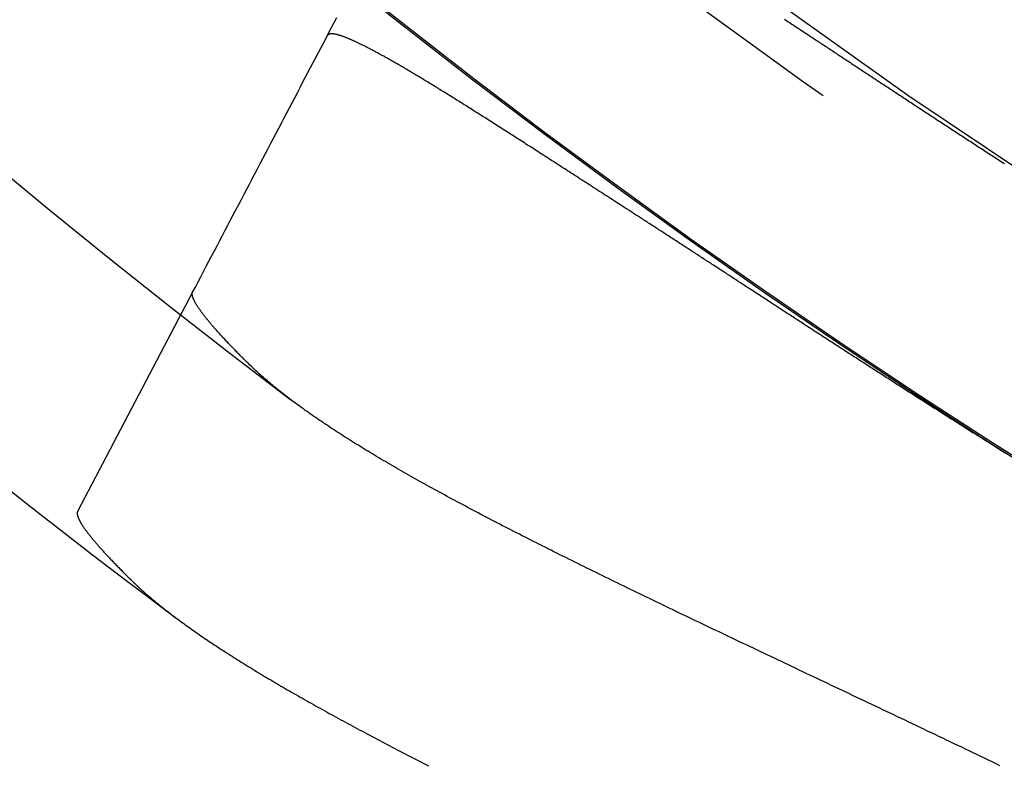
# Model space of a CAD drawing. Extents: x -40 to 40, y -90 to 102.
# Drawn here: x -25 to -20, y -83 to -79 of the extents above; entities that cross this region are included whole.
import ezdxf

# ---------------------------------------------------------------- set-up
doc = ezdxf.new("R2010")
doc.units = 0
doc.header["$LTSCALE"] = 10
doc.linetypes.add('VERDECKT', pattern=[0.375, 0.25, -0.125])
doc.layers.get('0').update_dxf_attribs({"linetype": 'CONTINUOUS'})
doc.layers.add('STEMPEL', color=3, linetype='CONTINUOUS')

# ---------------------------------------------------------------- blocks, each defined once
blk = doc.blocks.new('A$C354B1CA9')
at = {"color": 1, "linetype": 'VERDECKT'}
blk.add_line((-23.87469, -30.42669), (-24.44204, -31.50769), dxfattribs=at)
at = {"color": 1}
for points in [[(-23.8747, -30.4267, 0), (-23.8613, -30.4011, 0), (-23.8478, -30.3755, 0), (-23.8344, -30.35, 0), (-23.821, -30.3245, 0), (-23.8076, -30.2989, 0), (-23.7943, -30.2734, 0), (-23.7809, -30.248, 0), (-23.7675, -30.2225, 0), (-23.7542, -30.1971, 0), (-23.7408, -30.1717, 0), (-23.7275, -30.1463, 0), (-23.7142, -30.1209, 0), (-23.7009, -30.0955, 0), (-23.6876, -30.0702, 0), (-23.6743, -30.0449, 0), (-23.661, -30.0196, 0), (-23.6477, -29.9943, 0), (-23.6345, -29.969, 0), (-23.6212, -29.9438, 0), (-23.608, -29.9186, 0), (-23.5948, -29.8933, 0), (-23.5815, -29.8682, 0), (-23.5683, -29.843, 0), (-23.5551, -29.8178, 0), (-23.5419, -29.7927, 0), (-23.5288, -29.7676, 0), (-23.5156, -29.7425, 0), (-23.5024, -29.7174, 0), (-23.4893, -29.6923, 0), (-23.4761, -29.6673, 0), (-23.463, -29.6423, 0), (-23.4499, -29.6173, 0), (-23.4368, -29.5923, 0), (-23.4237, -29.5673, 0), (-23.4106, -29.5424, 0), (-23.3975, -29.5174, 0), (-23.3844, -29.4925, 0), (-23.3713, -29.4676, 0), (-23.3583, -29.4428, 0), (-23.3452, -29.4179, 0), (-23.3322, -29.3931, 0), (-23.3192, -29.3682, 0), (-23.3062, -29.3434, 0), (-23.2932, -29.3187, 0), (-23.2802, -29.2939, 0), (-23.2672, -29.2691, 0), (-23.2542, -29.2444, 0), (-23.2412, -29.2197, 0), (-23.2283, -29.195, 0), (-23.2153, -29.1703, 0), (-23.2024, -29.1457, 0), (-23.1894, -29.121, 0), (-23.1765, -29.0964, 0), (-23.1636, -29.0718, 0)], [(-20.956, -29.0809, 0), (-20.95, -29.0849, 0), (-20.9439, -29.0888, 0), (-20.9379, -29.0928, 0), (-20.9318, -29.0968, 0), (-20.9258, -29.1008, 0), (-20.9197, -29.1048, 0), (-20.9136, -29.1088, 0), (-20.9075, -29.1128, 0), (-20.9014, -29.1168, 0), (-20.8953, -29.1208, 0), (-20.8892, -29.1248, 0), (-20.8831, -29.1288, 0), (-20.877, -29.1329, 0), (-20.8708, -29.1369, 0), (-20.8647, -29.1409, 0), (-20.8585, -29.145, 0), (-20.8524, -29.1491, 0), (-20.8462, -29.1531, 0), (-20.84, -29.1572, 0), (-20.8338, -29.1613, 0), (-20.8276, -29.1653, 0), (-20.8214, -29.1694, 0), (-20.8152, -29.1735, 0), (-20.809, -29.1776, 0), (-20.8027, -29.1817, 0), (-20.7965, -29.1858, 0), (-20.7902, -29.19, 0), (-20.784, -29.1941, 0), (-20.7777, -29.1982, 0), (-20.7714, -29.2023, 0), (-20.7652, -29.2065, 0), (-20.7589, -29.2106, 0), (-20.7526, -29.2148, 0), (-20.7463, -29.2189, 0), (-20.7399, -29.2231, 0), (-20.7336, -29.2273, 0), (-20.7273, -29.2314, 0), (-20.7209, -29.2356, 0), (-20.7146, -29.2398, 0), (-20.7082, -29.244, 0), (-20.7019, -29.2482, 0), (-20.6955, -29.2524, 0), (-20.6891, -29.2566, 0), (-20.6827, -29.2608, 0), (-20.6763, -29.265, 0), (-20.6699, -29.2693, 0), (-20.6635, -29.2735, 0), (-20.657, -29.2777, 0), (-20.6506, -29.282, 0), (-20.6442, -29.2862, 0), (-20.6377, -29.2905, 0), (-20.6313, -29.2947, 0), (-20.6248, -29.299, 0), (-20.6183, -29.3033, 0), (-20.6118, -29.3075, 0), (-20.6053, -29.3118, 0), (-20.5988, -29.3161, 0), (-20.5923, -29.3204, 0), (-20.5858, -29.3247, 0), (-20.5793, -29.329, 0), (-20.5727, -29.3333, 0), (-20.5662, -29.3376, 0), (-20.5596, -29.3419, 0), (-20.5531, -29.3463, 0), (-20.5465, -29.3506, 0), (-20.5399, -29.3549, 0), (-20.5333, -29.3593, 0), (-20.5268, -29.3636, 0), (-20.5202, -29.368, 0), (-20.5135, -29.3723, 0), (-20.5069, -29.3767, 0), (-20.5003, -29.381, 0), (-20.4937, -29.3854, 0), (-20.487, -29.3898, 0), (-20.4804, -29.3942, 0), (-20.4737, -29.3985, 0), (-20.467, -29.4029, 0), (-20.4604, -29.4073, 0), (-20.4537, -29.4117, 0), (-20.447, -29.4161, 0), (-20.4403, -29.4205, 0), (-20.4336, -29.425, 0), (-20.4269, -29.4294, 0), (-20.4201, -29.4338, 0), (-20.4134, -29.4382, 0), (-20.4067, -29.4427, 0), (-20.3999, -29.4471, 0), (-20.3932, -29.4515, 0), (-20.3864, -29.456, 0), (-20.3796, -29.4605, 0), (-20.3728, -29.4649, 0), (-20.3661, -29.4694, 0), (-20.3593, -29.4738, 0), (-20.3525, -29.4783, 0), (-20.3456, -29.4828, 0), (-20.3388, -29.4873, 0), (-20.332, -29.4918, 0), (-20.3251, -29.4963, 0), (-20.3183, -29.5008, 0), (-20.3115, -29.5053, 0), (-20.3046, -29.5098, 0), (-20.2977, -29.5143, 0), (-20.2908, -29.5188, 0), (-20.284, -29.5233, 0), (-20.2771, -29.5278, 0), (-20.2702, -29.5324, 0), (-20.2632, -29.5369, 0), (-20.2563, -29.5414, 0), (-20.2494, -29.546, 0), (-20.2425, -29.5505, 0), (-20.2355, -29.5551, 0), (-20.2286, -29.5596, 0), (-20.2216, -29.5642, 0), (-20.2147, -29.5688, 0), (-20.2077, -29.5733, 0), (-20.2007, -29.5779, 0), (-20.1937, -29.5825, 0), (-20.1867, -29.5871, 0), (-20.1797, -29.5916, 0), (-20.1727, -29.5962, 0), (-20.1657, -29.6008, 0), (-20.1586, -29.6054, 0), (-20.1516, -29.61, 0), (-20.1446, -29.6146, 0), (-20.1375, -29.6193, 0), (-20.1304, -29.6239, 0), (-20.1234, -29.6285, 0), (-20.1163, -29.6331, 0), (-20.1092, -29.6377, 0), (-20.1021, -29.6424, 0), (-20.095, -29.647, 0), (-20.0879, -29.6517, 0), (-20.0808, -29.6563, 0), (-20.0737, -29.661, 0), (-20.0665, -29.6656, 0), (-20.0594, -29.6703, 0), (-20.0522, -29.6749, 0), (-20.0451, -29.6796, 0), (-20.0379, -29.6843, 0), (-20.0308, -29.6889, 0), (-20.0236, -29.6936, 0), (-20.0164, -29.6983, 0), (-20.0092, -29.703, 0), (-20.002, -29.7077, 0), (-19.9948, -29.7124, 0), (-19.9876, -29.7171, 0), (-19.9803, -29.7218, 0), (-19.9731, -29.7265, 0), (-19.9659, -29.7312, 0), (-19.9586, -29.7359, 0), (-19.9514, -29.7406, 0), (-19.9441, -29.7453, 0), (-19.9368, -29.7501, 0), (-19.9295, -29.7548, 0), (-19.9223, -29.7595, 0), (-19.915, -29.7643, 0), (-19.9077, -29.769, 0), (-19.9004, -29.7737, 0), (-19.893, -29.7785, 0), (-19.8857, -29.7832, 0), (-19.8784, -29.788, 0), (-19.871, -29.7927, 0)], [(-21.6609, -30.0633, 0), (-21.6707, -30.057, 0), (-21.6805, -30.0507, 0), (-21.6902, -30.0444, 0), (-21.6999, -30.0382, 0), (-21.7096, -30.0319, 0), (-21.7193, -30.0257, 0), (-21.729, -30.0194, 0), (-21.7386, -30.0132, 0), (-21.7482, -30.007, 0), (-21.7578, -30.0008, 0), (-21.7674, -29.9947, 0), (-21.7769, -29.9885, 0), (-21.7865, -29.9823, 0), (-21.796, -29.9762, 0), (-21.8054, -29.9701, 0), (-21.8149, -29.964, 0), (-21.8243, -29.9579, 0), (-21.8337, -29.9518, 0), (-21.8431, -29.9458, 0), (-21.8525, -29.9397, 0), (-21.8618, -29.9337, 0), (-21.8711, -29.9277, 0), (-21.8804, -29.9217, 0), (-21.8896, -29.9157, 0), (-21.8989, -29.9098, 0), (-21.9081, -29.9038, 0), (-21.9173, -29.8979, 0), (-21.9265, -29.892, 0), (-21.9356, -29.8861, 0), (-21.9447, -29.8802, 0), (-21.9538, -29.8743, 0), (-21.9629, -29.8685, 0), (-21.9719, -29.8626, 0), (-21.9809, -29.8568, 0), (-21.9899, -29.851, 0), (-21.9989, -29.8452, 0), (-22.0078, -29.8395, 0), (-22.0167, -29.8337, 0), (-22.0256, -29.828, 0), (-22.0345, -29.8223, 0), (-22.0433, -29.8166, 0), (-22.0521, -29.8109, 0), (-22.0609, -29.8052, 0), (-22.0696, -29.7996, 0), (-22.0784, -29.7939, 0), (-22.0871, -29.7883, 0), (-22.0957, -29.7828, 0), (-22.1044, -29.7772, 0), (-22.113, -29.7716, 0), (-22.1216, -29.7661, 0), (-22.1302, -29.7606, 0), (-22.1387, -29.7551, 0), (-22.1472, -29.7496, 0), (-22.1557, -29.7441, 0), (-22.1642, -29.7387, 0), (-22.1726, -29.7333, 0), (-22.181, -29.7279, 0), (-22.1894, -29.7225, 0), (-22.1977, -29.7171, 0), (-22.206, -29.7118, 0), (-22.2143, -29.7065, 0), (-22.2226, -29.7012, 0), (-22.2308, -29.6959, 0), (-22.239, -29.6906, 0), (-22.2472, -29.6854, 0), (-22.2553, -29.6802, 0), (-22.2634, -29.675, 0), (-22.2715, -29.6698, 0), (-22.2796, -29.6646, 0), (-22.2876, -29.6595, 0), (-22.2956, -29.6544, 0), (-22.3036, -29.6493, 0), (-22.3115, -29.6442, 0), (-22.3194, -29.6391, 0), (-22.3273, -29.6341, 0), (-22.3351, -29.6291, 0), (-22.343, -29.6241, 0), (-22.3507, -29.6191, 0), (-22.3585, -29.6142, 0), (-22.3662, -29.6092, 0), (-22.3739, -29.6043, 0), (-22.3816, -29.5995, 0), (-22.3892, -29.5946, 0), (-22.3968, -29.5898, 0), (-22.4044, -29.5849, 0), (-22.4119, -29.5802, 0), (-22.4194, -29.5754, 0), (-22.4269, -29.5706, 0), (-22.4344, -29.5659, 0), (-22.4418, -29.5612, 0), (-22.4492, -29.5565, 0), (-22.4565, -29.5519, 0), (-22.4638, -29.5472, 0), (-22.4711, -29.5426, 0), (-22.4784, -29.5381, 0), (-22.4856, -29.5335, 0), (-22.4928, -29.529, 0), (-22.4999, -29.5244, 0), (-22.5071, -29.5199, 0), (-22.5141, -29.5155, 0), (-22.5212, -29.511, 0), (-22.5282, -29.5066, 0), (-22.5352, -29.5022, 0), (-22.5422, -29.4979, 0), (-22.5491, -29.4935, 0), (-22.556, -29.4892, 0), (-22.5628, -29.4849, 0), (-22.5697, -29.4806, 0), (-22.5765, -29.4764, 0), (-22.5832, -29.4722, 0), (-22.5899, -29.468, 0), (-22.5966, -29.4638, 0), (-22.6033, -29.4597, 0), (-22.6099, -29.4556, 0), (-22.6165, -29.4515, 0), (-22.623, -29.4474, 0), (-22.6295, -29.4434, 0), (-22.636, -29.4393, 0), (-22.6425, -29.4354, 0), (-22.6489, -29.4314, 0), (-22.6552, -29.4275, 0), (-22.6616, -29.4236, 0), (-22.6679, -29.4197, 0), (-22.6741, -29.4158, 0), (-22.6804, -29.412, 0), (-22.6866, -29.4082, 0), (-22.6927, -29.4044, 0), (-22.6989, -29.4007, 0), (-22.7049, -29.397, 0), (-22.711, -29.3933, 0), (-22.717, -29.3896, 0), (-22.723, -29.386, 0), (-22.7289, -29.3824, 0), (-22.7348, -29.3788, 0), (-22.7407, -29.3752, 0), (-22.7465, -29.3717, 0), (-22.7523, -29.3682, 0), (-22.7581, -29.3647, 0), (-22.7638, -29.3613, 0), (-22.7695, -29.3579, 0), (-22.7751, -29.3545, 0), (-22.7807, -29.3512, 0), (-22.7863, -29.3478, 0), (-22.7918, -29.3445, 0), (-22.7973, -29.3413, 0), (-22.8028, -29.338, 0), (-22.8082, -29.3348, 0), (-22.8136, -29.3316, 0), (-22.819, -29.3285, 0), (-22.8243, -29.3253, 0), (-22.8296, -29.3222, 0), (-22.8348, -29.3192, 0), (-22.84, -29.3161, 0), (-22.8452, -29.3131, 0), (-22.8503, -29.3101, 0), (-22.8554, -29.3072, 0), (-22.8605, -29.3042, 0), (-22.8655, -29.3013, 0), (-22.8705, -29.2985, 0), (-22.8755, -29.2956, 0), (-22.8804, -29.2928, 0), (-22.8853, -29.29, 0), (-22.8901, -29.2872, 0), (-22.8949, -29.2845, 0), (-22.8997, -29.2818, 0), (-22.9044, -29.2791, 0), (-22.9091, -29.2765, 0), (-22.9138, -29.2739, 0), (-22.9184, -29.2713, 0), (-22.923, -29.2687, 0), (-22.9276, -29.2662, 0), (-22.9321, -29.2636, 0), (-22.9366, -29.2612, 0), (-22.941, -29.2587, 0), (-22.9454, -29.2563, 0), (-22.9498, -29.2539, 0), (-22.9541, -29.2515, 0), (-22.9584, -29.2492, 0), (-22.9627, -29.2469, 0), (-22.9669, -29.2446, 0), (-22.9711, -29.2423, 0), (-22.9752, -29.2401, 0), (-22.9794, -29.2379, 0), (-22.9834, -29.2357, 0), (-22.9875, -29.2336, 0), (-22.9915, -29.2315, 0), (-22.9955, -29.2294, 0), (-22.9994, -29.2273, 0), (-23.0033, -29.2253, 0), (-23.0072, -29.2233, 0), (-23.011, -29.2213, 0), (-23.0148, -29.2194, 0), (-23.0185, -29.2175, 0), (-23.0223, -29.2156, 0), (-23.0259, -29.2137, 0), (-23.0296, -29.2119, 0), (-23.0332, -29.2101, 0), (-23.0368, -29.2083, 0), (-23.0403, -29.2065, 0), (-23.0438, -29.2048, 0), (-23.0473, -29.2031, 0), (-23.0507, -29.2014, 0), (-23.0541, -29.1998, 0), (-23.0575, -29.1982, 0), (-23.0608, -29.1966, 0), (-23.0641, -29.1951, 0), (-23.0673, -29.1935, 0), (-23.0705, -29.192, 0), (-23.0737, -29.1906, 0), (-23.0768, -29.1891, 0), (-23.0799, -29.1877, 0), (-23.083, -29.1863, 0), (-23.086, -29.185, 0), (-23.089, -29.1836, 0), (-23.092, -29.1823, 0), (-23.0949, -29.1811, 0), (-23.0978, -29.1798, 0), (-23.1007, -29.1786, 0), (-23.1035, -29.1774, 0), (-23.1063, -29.1762, 0), (-23.109, -29.1751, 0), (-23.1117, -29.174, 0), (-23.1144, -29.1729, 0), (-23.117, -29.1719, 0), (-23.1196, -29.1709, 0), (-23.1222, -29.1699, 0), (-23.1247, -29.1689, 0), (-23.1272, -29.168, 0), (-23.1297, -29.167, 0), (-23.1321, -29.1662, 0), (-23.1345, -29.1653, 0), (-23.1368, -29.1645, 0), (-23.1391, -29.1637, 0), (-23.1414, -29.1629, 0), (-23.1436, -29.1622, 0), (-23.1458, -29.1615, 0), (-23.148, -29.1608, 0), (-23.1502, -29.1601, 0), (-23.1522, -29.1595, 0), (-23.1543, -29.1589, 0), (-23.1563, -29.1583, 0), (-23.1583, -29.1578, 0), (-23.1603, -29.1572, 0), (-23.1622, -29.1567, 0), (-23.1641, -29.1563, 0), (-23.1659, -29.1558, 0), (-23.1677, -29.1554, 0), (-23.1695, -29.1551, 0), (-23.1713, -29.1547, 0), (-23.173, -29.1544, 0), (-23.1746, -29.1541, 0), (-23.1763, -29.1538, 0), (-23.1779, -29.1536, 0), (-23.1794, -29.1534, 0), (-23.1809, -29.1532, 0), (-23.1824, -29.153, 0), (-23.1839, -29.1529, 0), (-23.1853, -29.1528, 0), (-23.1867, -29.1527, 0), (-23.188, -29.1527, 0), (-23.1893, -29.1527, 0), (-23.1906, -29.1527, 0), (-23.1919, -29.1527, 0), (-23.1931, -29.1528, 0), (-23.1942, -29.1529, 0), (-23.1954, -29.153, 0), (-23.1965, -29.1532, 0), (-23.1975, -29.1533, 0), (-23.1985, -29.1535, 0), (-23.1995, -29.1538, 0), (-23.2005, -29.154, 0), (-23.2014, -29.1543, 0), (-23.2023, -29.1546, 0), (-23.2031, -29.155, 0), (-23.2039, -29.1554, 0), (-23.2047, -29.1558, 0), (-23.2055, -29.1562, 0), (-23.2062, -29.1566, 0), (-23.2068, -29.1571, 0), (-23.2075, -29.1576, 0), (-23.2081, -29.1582, 0), (-23.2086, -29.1587, 0), (-23.2092, -29.1593, 0), (-23.2097, -29.16, 0), (-23.2101, -29.1606, 0), (-23.2105, -29.1613, 0), (-23.2109, -29.162, 0)], [(-19.8651, -31.2209, 0), (-19.8729, -31.2161, 0), (-19.8806, -31.2112, 0), (-19.8884, -31.2063, 0), (-19.8962, -31.2015, 0), (-19.9039, -31.1966, 0), (-19.9117, -31.1917, 0), (-19.9194, -31.1869, 0), (-19.9271, -31.182, 0), (-19.9349, -31.1772, 0), (-19.9426, -31.1723, 0), (-19.9503, -31.1675, 0), (-19.958, -31.1626, 0), (-19.9657, -31.1578, 0), (-19.9734, -31.1529, 0), (-19.9811, -31.1481, 0), (-19.9888, -31.1432, 0), (-19.9965, -31.1384, 0), (-20.0041, -31.1336, 0), (-20.0118, -31.1287, 0), (-20.0194, -31.1239, 0), (-20.0271, -31.1191, 0), (-20.0347, -31.1142, 0), (-20.0424, -31.1094, 0), (-20.05, -31.1046, 0), (-20.0576, -31.0998, 0), (-20.0653, -31.095, 0), (-20.0729, -31.0902, 0), (-20.0805, -31.0853, 0), (-20.0881, -31.0805, 0), (-20.0957, -31.0757, 0), (-20.1033, -31.0709, 0), (-20.1108, -31.0661, 0), (-20.1184, -31.0613, 0), (-20.126, -31.0565, 0), (-20.1335, -31.0517, 0), (-20.1411, -31.0469, 0), (-20.1486, -31.0421, 0), (-20.1562, -31.0373, 0), (-20.1637, -31.0326, 0), (-20.1713, -31.0278, 0), (-20.1788, -31.023, 0), (-20.1863, -31.0182, 0), (-20.1938, -31.0134, 0), (-20.2013, -31.0087, 0), (-20.2088, -31.0039, 0), (-20.2163, -30.9991, 0), (-20.2238, -30.9944, 0), (-20.2313, -30.9896, 0), (-20.2387, -30.9848, 0), (-20.2462, -30.9801, 0), (-20.2536, -30.9753, 0), (-20.2611, -30.9706, 0), (-20.2685, -30.9658, 0), (-20.276, -30.9611, 0), (-20.2834, -30.9563, 0), (-20.2908, -30.9516, 0), (-20.2982, -30.9469, 0), (-20.3056, -30.9421, 0), (-20.3131, -30.9374, 0), (-20.3204, -30.9327, 0), (-20.3278, -30.9279, 0), (-20.3352, -30.9232, 0), (-20.3426, -30.9185, 0), (-20.35, -30.9138, 0), (-20.3573, -30.9091, 0), (-20.3647, -30.9044, 0), (-20.372, -30.8996, 0), (-20.3794, -30.8949, 0), (-20.3867, -30.8902, 0), (-20.394, -30.8855, 0), (-20.4014, -30.8808, 0), (-20.4087, -30.8761, 0), (-20.416, -30.8715, 0), (-20.4233, -30.8668, 0), (-20.4306, -30.8621, 0), (-20.4379, -30.8574, 0), (-20.4451, -30.8527, 0), (-20.4524, -30.8481, 0), (-20.4597, -30.8434, 0), (-20.4669, -30.8387, 0), (-20.4742, -30.8341, 0), (-20.4814, -30.8294, 0), (-20.4886, -30.8247, 0), (-20.4958, -30.8201, 0), (-20.5031, -30.8154, 0), (-20.5103, -30.8108, 0), (-20.5175, -30.8062, 0), (-20.5247, -30.8015, 0), (-20.5318, -30.7969, 0), (-20.539, -30.7923, 0), (-20.5462, -30.7876, 0), (-20.5534, -30.783, 0), (-20.5605, -30.7784, 0), (-20.5677, -30.7738, 0), (-20.5748, -30.7692, 0), (-20.5819, -30.7646, 0), (-20.589, -30.76, 0), (-20.5962, -30.7554, 0), (-20.6033, -30.7508, 0), (-20.6104, -30.7462, 0), (-20.6175, -30.7416, 0), (-20.6246, -30.737, 0), (-20.6316, -30.7325, 0), (-20.6387, -30.7279, 0), (-20.6458, -30.7233, 0), (-20.6528, -30.7188, 0), (-20.6599, -30.7142, 0), (-20.6669, -30.7096, 0), (-20.6739, -30.7051, 0), (-20.681, -30.7005, 0), (-20.688, -30.696, 0), (-20.695, -30.6915, 0), (-20.702, -30.6869, 0), (-20.709, -30.6824, 0), (-20.716, -30.6779, 0), (-20.7229, -30.6733, 0), (-20.7299, -30.6688, 0), (-20.7369, -30.6643, 0), (-20.7438, -30.6598, 0), (-20.7508, -30.6553, 0), (-20.7577, -30.6508, 0), (-20.7646, -30.6463, 0), (-20.7716, -30.6418, 0), (-20.7785, -30.6373, 0), (-20.7854, -30.6328, 0), (-20.7923, -30.6283, 0), (-20.7992, -30.6239, 0), (-20.8061, -30.6194, 0), (-20.8129, -30.6149, 0), (-20.8198, -30.6105, 0), (-20.8267, -30.606, 0), (-20.8335, -30.6016, 0), (-20.8404, -30.5971, 0), (-20.8472, -30.5927, 0), (-20.854, -30.5882, 0), (-20.8608, -30.5838, 0), (-20.8676, -30.5794, 0), (-20.8745, -30.5749, 0), (-20.8812, -30.5705, 0), (-20.888, -30.5661, 0), (-20.8948, -30.5617, 0), (-20.9016, -30.5573, 0), (-20.9084, -30.5529, 0), (-20.9151, -30.5485, 0), (-20.9219, -30.5441, 0), (-20.9286, -30.5397, 0), (-20.9353, -30.5353, 0), (-20.9421, -30.5309, 0), (-20.9488, -30.5266, 0), (-20.9555, -30.5222, 0), (-20.9622, -30.5178, 0), (-20.9689, -30.5135, 0), (-20.9756, -30.5091, 0), (-20.9822, -30.5048, 0), (-20.9889, -30.5004, 0), (-20.9956, -30.4961, 0), (-21.0022, -30.4917, 0), (-21.0089, -30.4874, 0), (-21.0155, -30.4831, 0), (-21.0221, -30.4788, 0), (-21.0288, -30.4745, 0), (-21.0354, -30.4701, 0), (-21.042, -30.4658, 0), (-21.0486, -30.4615, 0), (-21.0552, -30.4572, 0), (-21.0618, -30.4529, 0), (-21.0683, -30.4487, 0), (-21.0749, -30.4444, 0), (-21.0814, -30.4401, 0), (-21.088, -30.4358, 0), (-21.0945, -30.4316, 0), (-21.1011, -30.4273, 0), (-21.1076, -30.4231, 0), (-21.1141, -30.4188, 0), (-21.1206, -30.4146, 0), (-21.1271, -30.4103, 0), (-21.1336, -30.4061, 0), (-21.1401, -30.4019, 0), (-21.1466, -30.3976, 0), (-21.153, -30.3934, 0), (-21.1595, -30.3892, 0), (-21.166, -30.385, 0), (-21.1724, -30.3808, 0), (-21.1788, -30.3766, 0), (-21.1853, -30.3724, 0), (-21.1917, -30.3682, 0), (-21.1981, -30.364, 0), (-21.2045, -30.3599, 0), (-21.2109, -30.3557, 0), (-21.2173, -30.3515, 0), (-21.2236, -30.3474, 0), (-21.23, -30.3432, 0), (-21.2364, -30.3391, 0), (-21.2427, -30.3349, 0), (-21.2491, -30.3308, 0), (-21.2554, -30.3267, 0), (-21.2617, -30.3225, 0), (-21.2681, -30.3184, 0), (-21.2744, -30.3143, 0), (-21.2807, -30.3102, 0), (-21.287, -30.3061, 0), (-21.2933, -30.302, 0), (-21.2995, -30.2979, 0), (-21.3058, -30.2938, 0), (-21.3121, -30.2897, 0), (-21.3183, -30.2857, 0), (-21.3246, -30.2816, 0), (-21.3308, -30.2775, 0), (-21.337, -30.2735, 0), (-21.3433, -30.2694, 0), (-21.3495, -30.2654, 0), (-21.3557, -30.2613, 0), (-21.3619, -30.2573, 0), (-21.3681, -30.2533, 0), (-21.3742, -30.2492, 0), (-21.3804, -30.2452, 0), (-21.3866, -30.2412, 0), (-21.3927, -30.2372, 0), (-21.3989, -30.2332, 0), (-21.405, -30.2292, 0), (-21.4111, -30.2252, 0), (-21.4173, -30.2212, 0), (-21.4234, -30.2173, 0), (-21.4295, -30.2133, 0), (-21.4356, -30.2093, 0), (-21.4417, -30.2054, 0), (-21.4477, -30.2014, 0), (-21.4538, -30.1975, 0), (-21.4599, -30.1935, 0), (-21.4659, -30.1896, 0), (-21.472, -30.1857, 0), (-21.478, -30.1818, 0), (-21.484, -30.1778, 0), (-21.4901, -30.1739, 0), (-21.4961, -30.17, 0), (-21.5021, -30.1661, 0), (-21.5081, -30.1622, 0), (-21.5141, -30.1584, 0), (-21.52, -30.1545, 0), (-21.526, -30.1506, 0), (-21.532, -30.1467, 0), (-21.5379, -30.1429, 0), (-21.5439, -30.139, 0), (-21.5498, -30.1352, 0), (-21.5557, -30.1313, 0), (-21.5616, -30.1275, 0), (-21.5675, -30.1237, 0), (-21.5734, -30.1199, 0), (-21.5793, -30.1161, 0), (-21.5852, -30.1122, 0), (-21.5911, -30.1084, 0), (-21.597, -30.1046, 0), (-21.6028, -30.1009, 0), (-21.6087, -30.0971, 0), (-21.6145, -30.0933, 0), (-21.6203, -30.0895, 0), (-21.6262, -30.0858, 0), (-21.632, -30.082, 0), (-21.6378, -30.0783, 0), (-21.6436, -30.0745, 0), (-21.6494, -30.0708, 0), (-21.6551, -30.0671, 0), (-21.6609, -30.0633, 0)], [(-23.5979, -30.7802, 0), (-23.6027, -30.7755, 0), (-23.6075, -30.7707, 0), (-23.6122, -30.7661, 0), (-23.6169, -30.7614, 0), (-23.6215, -30.7568, 0), (-23.6261, -30.7522, 0), (-23.6307, -30.7476, 0), (-23.6352, -30.7431, 0), (-23.6397, -30.7386, 0), (-23.6441, -30.7341, 0), (-23.6485, -30.7296, 0), (-23.6528, -30.7252, 0), (-23.6571, -30.7208, 0), (-23.6614, -30.7165, 0), (-23.6656, -30.7122, 0), (-23.6697, -30.7079, 0), (-23.6739, -30.7036, 0), (-23.678, -30.6994, 0), (-23.682, -30.6952, 0), (-23.686, -30.691, 0), (-23.69, -30.6869, 0), (-23.6939, -30.6828, 0), (-23.6977, -30.6787, 0), (-23.7016, -30.6747, 0), (-23.7054, -30.6707, 0), (-23.7091, -30.6667, 0), (-23.7128, -30.6627, 0), (-23.7165, -30.6588, 0), (-23.7201, -30.6549, 0), (-23.7237, -30.6511, 0), (-23.7272, -30.6472, 0), (-23.7307, -30.6435, 0), (-23.7342, -30.6397, 0), (-23.7376, -30.636, 0), (-23.7409, -30.6323, 0), (-23.7443, -30.6286, 0), (-23.7475, -30.6249, 0), (-23.7508, -30.6213, 0), (-23.754, -30.6178, 0), (-23.7571, -30.6142, 0), (-23.7603, -30.6107, 0), (-23.7633, -30.6072, 0), (-23.7664, -30.6038, 0), (-23.7694, -30.6004, 0), (-23.7723, -30.597, 0), (-23.7752, -30.5936, 0), (-23.7781, -30.5903, 0), (-23.7809, -30.587, 0), (-23.7837, -30.5837, 0), (-23.7864, -30.5805, 0), (-23.7891, -30.5773, 0), (-23.7918, -30.5741, 0), (-23.7944, -30.571, 0), (-23.797, -30.5679, 0), (-23.7995, -30.5648, 0), (-23.802, -30.5618, 0), (-23.8045, -30.5587, 0), (-23.8069, -30.5558, 0), (-23.8092, -30.5528, 0), (-23.8116, -30.5499, 0), (-23.8138, -30.547, 0), (-23.8161, -30.5442, 0), (-23.8183, -30.5413, 0), (-23.8205, -30.5385, 0), (-23.8226, -30.5358, 0), (-23.8247, -30.5331, 0), (-23.8267, -30.5304, 0), (-23.8287, -30.5277, 0), (-23.8306, -30.5251, 0), (-23.8326, -30.5225, 0), (-23.8344, -30.5199, 0), (-23.8363, -30.5173, 0), (-23.8381, -30.5148, 0), (-23.8398, -30.5124, 0), (-23.8415, -30.5099, 0), (-23.8432, -30.5075, 0), (-23.8448, -30.5051, 0), (-23.8464, -30.5028, 0), (-23.848, -30.5004, 0), (-23.8495, -30.4982, 0), (-23.8509, -30.4959, 0), (-23.8523, -30.4937, 0), (-23.8537, -30.4915, 0), (-23.8551, -30.4893, 0), (-23.8564, -30.4872, 0), (-23.8576, -30.4851, 0), (-23.8589, -30.483, 0), (-23.86, -30.481, 0), (-23.8612, -30.479, 0), (-23.8623, -30.477, 0), (-23.8633, -30.4751, 0), (-23.8644, -30.4732, 0), (-23.8653, -30.4713, 0), (-23.8663, -30.4695, 0), (-23.8672, -30.4677, 0), (-23.868, -30.4659, 0), (-23.8688, -30.4642, 0), (-23.8696, -30.4624, 0), (-23.8704, -30.4608, 0), (-23.871, -30.4591, 0), (-23.8717, -30.4575, 0), (-23.8723, -30.4559, 0), (-23.8729, -30.4543, 0), (-23.8734, -30.4528, 0), (-23.8739, -30.4513, 0), (-23.8744, -30.4499, 0), (-23.8748, -30.4485, 0), (-23.8752, -30.4471, 0), (-23.8755, -30.4457, 0), (-23.8758, -30.4444, 0), (-23.876, -30.4431, 0), (-23.8763, -30.4418, 0), (-23.8764, -30.4406, 0), (-23.8766, -30.4394, 0), (-23.8767, -30.4382, 0), (-23.8767, -30.4371, 0), (-23.8767, -30.436, 0), (-23.8767, -30.4349, 0), (-23.8766, -30.4338, 0), (-23.8765, -30.4328, 0), (-23.8764, -30.4319, 0), (-23.8762, -30.4309, 0), (-23.876, -30.43, 0), (-23.8757, -30.4291, 0), (-23.8754, -30.4283, 0), (-23.8751, -30.4275, 0), (-23.8747, -30.4267, 0)], [(-19.8934, -32.7608, 0), (-19.9124, -32.7517, 0), (-19.9314, -32.7426, 0), (-19.9503, -32.7335, 0), (-19.9692, -32.7244, 0), (-19.9881, -32.7154, 0), (-20.007, -32.7063, 0), (-20.0258, -32.6973, 0), (-20.0447, -32.6883, 0), (-20.0635, -32.6793, 0), (-20.0822, -32.6703, 0), (-20.101, -32.6613, 0), (-20.1197, -32.6524, 0), (-20.1385, -32.6434, 0), (-20.1572, -32.6345, 0), (-20.1758, -32.6256, 0), (-20.1945, -32.6166, 0), (-20.2131, -32.6078, 0), (-20.2317, -32.5989, 0), (-20.2503, -32.59, 0), (-20.2688, -32.5812, 0), (-20.2874, -32.5723, 0), (-20.3059, -32.5635, 0), (-20.3244, -32.5547, 0), (-20.3428, -32.5459, 0), (-20.3613, -32.5372, 0), (-20.3797, -32.5284, 0), (-20.3981, -32.5197, 0), (-20.4164, -32.5109, 0), (-20.4348, -32.5022, 0), (-20.4531, -32.4935, 0), (-20.4713, -32.4848, 0), (-20.4896, -32.4761, 0), (-20.5078, -32.4675, 0), (-20.526, -32.4588, 0), (-20.5442, -32.4502, 0), (-20.5624, -32.4416, 0), (-20.5805, -32.433, 0), (-20.5986, -32.4244, 0), (-20.6167, -32.4158, 0), (-20.6347, -32.4073, 0), (-20.6527, -32.3987, 0), (-20.6707, -32.3902, 0), (-20.6887, -32.3817, 0), (-20.7066, -32.3732, 0), (-20.7245, -32.3647, 0), (-20.7423, -32.3562, 0), (-20.7602, -32.3478, 0), (-20.778, -32.3393, 0), (-20.7957, -32.3309, 0), (-20.8134, -32.3225, 0), (-20.8311, -32.3141, 0), (-20.8488, -32.3058, 0), (-20.8664, -32.2974, 0), (-20.884, -32.2891, 0), (-20.9016, -32.2807, 0), (-20.9191, -32.2724, 0), (-20.9366, -32.2641, 0), (-20.954, -32.2559, 0), (-20.9714, -32.2476, 0), (-20.9888, -32.2394, 0), (-21.0061, -32.2311, 0), (-21.0235, -32.2229, 0), (-21.0407, -32.2147, 0), (-21.058, -32.2065, 0), (-21.0752, -32.1984, 0), (-21.0923, -32.1902, 0), (-21.1095, -32.1821, 0), (-21.1265, -32.174, 0), (-21.1436, -32.1658, 0), (-21.1606, -32.1578, 0), (-21.1776, -32.1497, 0), (-21.1945, -32.1416, 0), (-21.2114, -32.1336, 0), (-21.2283, -32.1255, 0), (-21.2451, -32.1175, 0), (-21.2619, -32.1095, 0), (-21.2787, -32.1015, 0), (-21.2954, -32.0936, 0), (-21.3121, -32.0856, 0), (-21.3287, -32.0777, 0), (-21.3453, -32.0698, 0), (-21.3619, -32.0618, 0), (-21.3784, -32.0539, 0), (-21.3949, -32.0461, 0), (-21.4113, -32.0382, 0), (-21.4277, -32.0304, 0), (-21.4441, -32.0225, 0), (-21.4604, -32.0147, 0), (-21.4767, -32.0069, 0), (-21.4929, -31.9991, 0), (-21.5091, -31.9913, 0), (-21.5253, -31.9835, 0), (-21.5414, -31.9758, 0), (-21.5574, -31.9681, 0), (-21.5735, -31.9603, 0), (-21.5895, -31.9526, 0), (-21.6054, -31.9449, 0), (-21.6213, -31.9373, 0), (-21.6372, -31.9296, 0), (-21.653, -31.9219, 0), (-21.6688, -31.9143, 0), (-21.6845, -31.9067, 0), (-21.7002, -31.8991, 0), (-21.7159, -31.8915, 0), (-21.7315, -31.8839, 0), (-21.7471, -31.8763, 0), (-21.7626, -31.8688, 0), (-21.7781, -31.8612, 0), (-21.7935, -31.8537, 0), (-21.8089, -31.8462, 0), (-21.8243, -31.8387, 0), (-21.8396, -31.8312, 0), (-21.8548, -31.8237, 0), (-21.87, -31.8163, 0), (-21.8852, -31.8088, 0), (-21.9003, -31.8014, 0), (-21.9154, -31.794, 0), (-21.9304, -31.7866, 0), (-21.9454, -31.7792, 0), (-21.9604, -31.7718, 0), (-21.9753, -31.7645, 0), (-21.9901, -31.7571, 0), (-22.0049, -31.7498, 0), (-22.0197, -31.7424, 0), (-22.0344, -31.7351, 0), (-22.0491, -31.7278, 0), (-22.0637, -31.7206, 0), (-22.0782, -31.7133, 0), (-22.0928, -31.706, 0), (-22.1072, -31.6988, 0), (-22.1217, -31.6916, 0), (-22.1361, -31.6843, 0), (-22.1504, -31.6771, 0), (-22.1647, -31.6699, 0), (-22.1789, -31.6628, 0), (-22.1931, -31.6556, 0), (-22.2072, -31.6484, 0), (-22.2213, -31.6413, 0), (-22.2354, -31.6342, 0), (-22.2494, -31.627, 0), (-22.2633, -31.6199, 0), (-22.2772, -31.6128, 0), (-22.291, -31.6058, 0), (-22.3048, -31.5987, 0), (-22.3186, -31.5916, 0), (-22.3323, -31.5846, 0), (-22.3459, -31.5776, 0), (-22.3595, -31.5705, 0), (-22.373, -31.5635, 0), (-22.3865, -31.5566, 0), (-22.4, -31.5496, 0), (-22.4134, -31.5426, 0), (-22.4267, -31.5356, 0), (-22.44, -31.5287, 0), (-22.4532, -31.5218, 0), (-22.4664, -31.5148, 0), (-22.4795, -31.5079, 0), (-22.4926, -31.501, 0), (-22.5056, -31.4942, 0), (-22.5186, -31.4873, 0), (-22.5315, -31.4805, 0), (-22.5443, -31.4736, 0), (-22.5571, -31.4668, 0), (-22.5698, -31.46, 0), (-22.5825, -31.4532, 0), (-22.5951, -31.4464, 0), (-22.6076, -31.4396, 0), (-22.6201, -31.4329, 0), (-22.6326, -31.4261, 0), (-22.6449, -31.4194, 0), (-22.6572, -31.4127, 0), (-22.6695, -31.406, 0), (-22.6817, -31.3993, 0), (-22.6938, -31.3926, 0), (-22.7059, -31.386, 0), (-22.718, -31.3793, 0), (-22.7299, -31.3727, 0), (-22.7418, -31.3661, 0), (-22.7537, -31.3595, 0), (-22.7655, -31.3529, 0), (-22.7772, -31.3463, 0), (-22.7889, -31.3397, 0), (-22.8005, -31.3332, 0), (-22.812, -31.3266, 0), (-22.8235, -31.3201, 0), (-22.8349, -31.3136, 0), (-22.8463, -31.3071, 0), (-22.8576, -31.3006, 0), (-22.8688, -31.2941, 0), (-22.88, -31.2876, 0), (-22.8912, -31.2812, 0), (-22.9022, -31.2747, 0), (-22.9132, -31.2683, 0), (-22.9242, -31.2619, 0), (-22.935, -31.2555, 0), (-22.9459, -31.2491, 0), (-22.9566, -31.2427, 0), (-22.9673, -31.2364, 0), (-22.978, -31.23, 0), (-22.9885, -31.2237, 0), (-22.999, -31.2173, 0), (-23.0095, -31.211, 0), (-23.0199, -31.2047, 0), (-23.0302, -31.1984, 0), (-23.0405, -31.1921, 0), (-23.0507, -31.1859, 0), (-23.0608, -31.1796, 0), (-23.0709, -31.1734, 0), (-23.0809, -31.1671, 0), (-23.0909, -31.1609, 0), (-23.1008, -31.1547, 0), (-23.1106, -31.1485, 0), (-23.1203, -31.1423, 0), (-23.13, -31.1362, 0), (-23.1397, -31.13, 0), (-23.1493, -31.1239, 0), (-23.1588, -31.1177, 0), (-23.1682, -31.1116, 0), (-23.1776, -31.1055, 0), (-23.1869, -31.0994, 0), (-23.1962, -31.0933, 0), (-23.2054, -31.0872, 0), (-23.2145, -31.0811, 0), (-23.2235, -31.0751, 0), (-23.2325, -31.069, 0), (-23.2415, -31.063, 0), (-23.2503, -31.057, 0), (-23.2592, -31.051, 0), (-23.2679, -31.045, 0), (-23.2766, -31.039, 0), (-23.2852, -31.033, 0), (-23.2937, -31.027, 0), (-23.3022, -31.0211, 0), (-23.3106, -31.0151, 0), (-23.319, -31.0092, 0), (-23.3272, -31.0033, 0), (-23.3355, -30.9973, 0), (-23.3436, -30.9914, 0), (-23.3517, -30.9856, 0), (-23.3597, -30.9797, 0), (-23.3677, -30.9738, 0), (-23.3756, -30.9679, 0), (-23.3834, -30.9621, 0), (-23.3911, -30.9563, 0), (-23.3988, -30.9504, 0), (-23.4064, -30.9446, 0), (-23.414, -30.9388, 0), (-23.4215, -30.933, 0), (-23.4289, -30.9272, 0), (-23.4362, -30.9214, 0), (-23.4435, -30.9157, 0), (-23.4507, -30.9099, 0), (-23.4579, -30.9042, 0), (-23.465, -30.8984, 0), (-23.472, -30.8927, 0), (-23.4789, -30.887, 0), (-23.4858, -30.8813, 0), (-23.4926, -30.8756, 0), (-23.4994, -30.8699, 0), (-23.5061, -30.8642, 0), (-23.5127, -30.8585, 0), (-23.5192, -30.8529, 0), (-23.5257, -30.8472, 0), (-23.5321, -30.8416, 0), (-23.5384, -30.836, 0), (-23.5447, -30.8304, 0), (-23.5509, -30.8248, 0), (-23.557, -30.8192, 0), (-23.563, -30.8136, 0), (-23.569, -30.808, 0), (-23.5749, -30.8024, 0), (-23.5808, -30.7968, 0), (-23.5866, -30.7913, 0), (-23.5923, -30.7858, 0), (-23.5979, -30.7802, 0)], [(-24.442, -31.5077, 0), (-24.4424, -31.5085, 0), (-24.4428, -31.5092, 0), (-24.4431, -31.5101, 0), (-24.4433, -31.5109, 0), (-24.4435, -31.5118, 0), (-24.4437, -31.5127, 0), (-24.4439, -31.5137, 0), (-24.444, -31.5146, 0), (-24.444, -31.5156, 0), (-24.4441, -31.5167, 0), (-24.4441, -31.5177, 0), (-24.444, -31.5188, 0), (-24.4439, -31.52, 0), (-24.4438, -31.5211, 0), (-24.4437, -31.5223, 0), (-24.4435, -31.5235, 0), (-24.4432, -31.5248, 0), (-24.443, -31.5261, 0), (-24.4427, -31.5274, 0), (-24.4423, -31.5287, 0), (-24.4419, -31.5301, 0), (-24.4415, -31.5315, 0), (-24.441, -31.5329, 0), (-24.4405, -31.5344, 0), (-24.44, -31.5359, 0), (-24.4394, -31.5374, 0), (-24.4388, -31.5389, 0), (-24.4381, -31.5405, 0), (-24.4375, -31.5421, 0), (-24.4367, -31.5438, 0), (-24.4359, -31.5454, 0), (-24.4351, -31.5471, 0), (-24.4343, -31.5489, 0), (-24.4334, -31.5506, 0), (-24.4325, -31.5524, 0), (-24.4315, -31.5542, 0), (-24.4305, -31.5561, 0), (-24.4295, -31.558, 0), (-24.4284, -31.5599, 0), (-24.4273, -31.5618, 0), (-24.4261, -31.5638, 0), (-24.4249, -31.5658, 0), (-24.4237, -31.5678, 0), (-24.4224, -31.5699, 0), (-24.4211, -31.572, 0), (-24.4198, -31.5741, 0), (-24.4184, -31.5762, 0), (-24.4169, -31.5784, 0), (-24.4155, -31.5806, 0), (-24.414, -31.5829, 0), (-24.4124, -31.5852, 0), (-24.4108, -31.5875, 0), (-24.4092, -31.5898, 0), (-24.4076, -31.5921, 0), (-24.4059, -31.5945, 0), (-24.4041, -31.597, 0), (-24.4023, -31.5994, 0), (-24.4005, -31.6019, 0), (-24.3987, -31.6044, 0), (-24.3968, -31.6069, 0), (-24.3948, -31.6095, 0), (-24.3928, -31.6121, 0), (-24.3908, -31.6147, 0), (-24.3888, -31.6174, 0), (-24.3867, -31.6201, 0), (-24.3845, -31.6228, 0), (-24.3824, -31.6256, 0), (-24.3802, -31.6283, 0), (-24.3779, -31.6312, 0), (-24.3756, -31.634, 0), (-24.3733, -31.6369, 0), (-24.3709, -31.6398, 0), (-24.3685, -31.6427, 0), (-24.3661, -31.6456, 0), (-24.3636, -31.6486, 0), (-24.361, -31.6517, 0), (-24.3585, -31.6547, 0), (-24.3559, -31.6578, 0), (-24.3532, -31.6609, 0), (-24.3505, -31.664, 0), (-24.3478, -31.6672, 0), (-24.345, -31.6704, 0), (-24.3422, -31.6736, 0), (-24.3394, -31.6769, 0), (-24.3365, -31.6801, 0), (-24.3336, -31.6835, 0), (-24.3306, -31.6868, 0), (-24.3276, -31.6902, 0), (-24.3245, -31.6936, 0), (-24.3214, -31.697, 0), (-24.3183, -31.7005, 0), (-24.3152, -31.704, 0), (-24.3119, -31.7075, 0), (-24.3087, -31.711, 0), (-24.3054, -31.7146, 0), (-24.3021, -31.7182, 0), (-24.2987, -31.7219, 0), (-24.2953, -31.7255, 0), (-24.2919, -31.7292, 0), (-24.2884, -31.733, 0), (-24.2848, -31.7367, 0), (-24.2813, -31.7405, 0), (-24.2777, -31.7443, 0), (-24.274, -31.7482, 0), (-24.2703, -31.752, 0), (-24.2666, -31.756, 0), (-24.2628, -31.7599, 0), (-24.259, -31.7639, 0), (-24.2552, -31.7678, 0), (-24.2513, -31.7719, 0), (-24.2473, -31.7759, 0), (-24.2434, -31.78, 0), (-24.2393, -31.7841, 0), (-24.2353, -31.7882, 0), (-24.2312, -31.7924, 0), (-24.2271, -31.7966, 0), (-24.2229, -31.8008, 0), (-24.2187, -31.8051, 0), (-24.2144, -31.8094, 0), (-24.2101, -31.8137, 0), (-24.2058, -31.818, 0), (-24.2014, -31.8224, 0), (-24.197, -31.8268, 0), (-24.1925, -31.8313, 0), (-24.188, -31.8357, 0), (-24.1834, -31.8402, 0), (-24.1789, -31.8447, 0)], [(-24.1789, -31.8447, 0), (-24.1774, -31.8462, 0), (-24.1759, -31.8476, 0), (-24.1745, -31.849, 0), (-24.173, -31.8505, 0), (-24.1715, -31.8519, 0), (-24.17, -31.8533, 0), (-24.1685, -31.8548, 0), (-24.1671, -31.8562, 0), (-24.1656, -31.8577, 0), (-24.1641, -31.8591, 0), (-24.1626, -31.8605, 0), (-24.161, -31.862, 0), (-24.1595, -31.8634, 0), (-24.158, -31.8649, 0), (-24.1565, -31.8663, 0), (-24.155, -31.8678, 0), (-24.1534, -31.8692, 0), (-24.1519, -31.8706, 0), (-24.1503, -31.8721, 0), (-24.1488, -31.8735, 0), (-24.1472, -31.875, 0), (-24.1457, -31.8764, 0), (-24.1441, -31.8779, 0), (-24.1425, -31.8793, 0), (-24.141, -31.8808, 0), (-24.1394, -31.8822, 0), (-24.1378, -31.8837, 0), (-24.1362, -31.8852, 0), (-24.1346, -31.8866, 0), (-24.133, -31.8881, 0), (-24.1314, -31.8895, 0), (-24.1298, -31.891, 0), (-24.1282, -31.8924, 0), (-24.1266, -31.8939, 0), (-24.125, -31.8954, 0), (-24.1233, -31.8968, 0), (-24.1217, -31.8983, 0), (-24.1201, -31.8998, 0), (-24.1184, -31.9012, 0), (-24.1168, -31.9027, 0), (-24.1151, -31.9042, 0), (-24.1135, -31.9056, 0), (-24.1118, -31.9071, 0), (-24.1101, -31.9086, 0), (-24.1085, -31.91, 0), (-24.1068, -31.9115, 0), (-24.1051, -31.913, 0), (-24.1034, -31.9144, 0), (-24.1017, -31.9159, 0), (-24.1, -31.9174, 0), (-24.0983, -31.9189, 0), (-24.0966, -31.9203, 0), (-24.0949, -31.9218, 0), (-24.0932, -31.9233, 0), (-24.0915, -31.9248, 0), (-24.0898, -31.9262, 0), (-24.088, -31.9277, 0), (-24.0863, -31.9292, 0), (-24.0846, -31.9307, 0), (-24.0828, -31.9322, 0), (-24.0811, -31.9337, 0), (-24.0793, -31.9351, 0), (-24.0776, -31.9366, 0), (-24.0758, -31.9381, 0), (-24.074, -31.9396, 0), (-24.0723, -31.9411, 0), (-24.0705, -31.9426, 0), (-24.0687, -31.9441, 0), (-24.0669, -31.9456, 0), (-24.0651, -31.947, 0), (-24.0633, -31.9485, 0), (-24.0615, -31.95, 0), (-24.0597, -31.9515, 0), (-24.0579, -31.953, 0), (-24.0561, -31.9545, 0), (-24.0543, -31.956, 0), (-24.0525, -31.9575, 0), (-24.0506, -31.959, 0), (-24.0488, -31.9605, 0), (-24.047, -31.962, 0), (-24.0451, -31.9635, 0), (-24.0433, -31.965, 0), (-24.0414, -31.9665, 0), (-24.0396, -31.968, 0), (-24.0377, -31.9695, 0), (-24.0358, -31.971, 0), (-24.034, -31.9725, 0), (-24.0321, -31.974, 0), (-24.0302, -31.9756, 0), (-24.0283, -31.9771, 0), (-24.0264, -31.9786, 0), (-24.0245, -31.9801, 0), (-24.0226, -31.9816, 0), (-24.0207, -31.9831, 0), (-24.0188, -31.9846, 0), (-24.0169, -31.9861, 0), (-24.015, -31.9877, 0), (-24.0131, -31.9892, 0), (-24.0111, -31.9907, 0), (-24.0092, -31.9922, 0), (-24.0073, -31.9937, 0), (-24.0053, -31.9952, 0), (-24.0034, -31.9968, 0), (-24.0014, -31.9983, 0), (-23.9995, -31.9998, 0), (-23.9975, -32.0013, 0), (-23.9955, -32.0029, 0), (-23.9936, -32.0044, 0), (-23.9916, -32.0059, 0), (-23.9896, -32.0074, 0), (-23.9876, -32.009, 0), (-23.9856, -32.0105, 0), (-23.9836, -32.012, 0), (-23.9816, -32.0136, 0), (-23.9796, -32.0151, 0), (-23.9776, -32.0166, 0), (-23.9756, -32.0182, 0), (-23.9736, -32.0197, 0), (-23.9716, -32.0212, 0), (-23.9695, -32.0228, 0), (-23.9675, -32.0243, 0), (-23.9655, -32.0258, 0), (-23.9634, -32.0274, 0), (-23.9614, -32.0289, 0), (-23.9593, -32.0305, 0), (-23.9573, -32.032, 0), (-23.9552, -32.0335, 0)]]:
    blk.add_polyline3d(points, dxfattribs=at)
at = {"color": 3}
blk.add_polyline3d([(-23.9552, -32.0335, 0), (-23.948, -32.0389, 0), (-23.9408, -32.0442, 0), (-23.9335, -32.0496, 0), (-23.9262, -32.055, 0), (-23.9188, -32.0604, 0), (-23.9114, -32.0657, 0), (-23.9039, -32.0712, 0), (-23.8963, -32.0766, 0), (-23.8887, -32.082, 0), (-23.8811, -32.0874, 0), (-23.8733, -32.0929, 0), (-23.8656, -32.0983, 0), (-23.8577, -32.1038, 0), (-23.8498, -32.1093, 0), (-23.8419, -32.1148, 0), (-23.8339, -32.1203, 0), (-23.8258, -32.1258, 0), (-23.8177, -32.1314, 0), (-23.8096, -32.1369, 0), (-23.8014, -32.1424, 0), (-23.7931, -32.148, 0), (-23.7848, -32.1536, 0), (-23.7764, -32.1592, 0), (-23.768, -32.1648, 0), (-23.7595, -32.1704, 0), (-23.7509, -32.176, 0), (-23.7423, -32.1816, 0), (-23.7337, -32.1873, 0), (-23.725, -32.1929, 0), (-23.7162, -32.1986, 0), (-23.7074, -32.2043, 0), (-23.6985, -32.21, 0), (-23.6896, -32.2157, 0), (-23.6806, -32.2214, 0), (-23.6716, -32.2271, 0), (-23.6625, -32.2328, 0), (-23.6534, -32.2386, 0), (-23.6442, -32.2444, 0), (-23.6349, -32.2501, 0), (-23.6256, -32.2559, 0), (-23.6163, -32.2617, 0), (-23.6069, -32.2675, 0), (-23.5974, -32.2733, 0), (-23.5879, -32.2792, 0), (-23.5784, -32.285, 0), (-23.5688, -32.2909, 0), (-23.5591, -32.2967, 0), (-23.5494, -32.3026, 0), (-23.5396, -32.3085, 0), (-23.5298, -32.3144, 0), (-23.5199, -32.3203, 0), (-23.51, -32.3262, 0), (-23.5, -32.3322, 0), (-23.4899, -32.3381, 0), (-23.4799, -32.3441, 0), (-23.4697, -32.3501, 0), (-23.4596, -32.356, 0), (-23.4493, -32.362, 0), (-23.4391, -32.368, 0), (-23.4287, -32.374, 0), (-23.4184, -32.3801, 0), (-23.4079, -32.3861, 0), (-23.3975, -32.3921, 0), (-23.387, -32.3982, 0), (-23.3764, -32.4043, 0), (-23.3658, -32.4103, 0), (-23.3551, -32.4164, 0), (-23.3444, -32.4225, 0), (-23.3336, -32.4286, 0), (-23.3228, -32.4348, 0), (-23.312, -32.4409, 0), (-23.3011, -32.447, 0), (-23.2901, -32.4532, 0), (-23.2791, -32.4593, 0), (-23.2681, -32.4655, 0), (-23.257, -32.4717, 0), (-23.2458, -32.4779, 0), (-23.2347, -32.4841, 0), (-23.2234, -32.4903, 0), (-23.2121, -32.4966, 0), (-23.2008, -32.5028, 0), (-23.1895, -32.5091, 0), (-23.178, -32.5153, 0), (-23.1666, -32.5216, 0), (-23.1551, -32.5279, 0), (-23.1435, -32.5342, 0), (-23.1319, -32.5405, 0), (-23.1202, -32.5469, 0), (-23.1086, -32.5532, 0), (-23.0968, -32.5595, 0), (-23.085, -32.5659, 0), (-23.0732, -32.5723, 0), (-23.0613, -32.5786, 0), (-23.0494, -32.585, 0), (-23.0374, -32.5914, 0), (-23.0254, -32.5979, 0), (-23.0134, -32.6043, 0), (-23.0013, -32.6107, 0), (-22.9891, -32.6172, 0), (-22.9769, -32.6237, 0), (-22.9647, -32.6301, 0), (-22.9524, -32.6366, 0), (-22.9401, -32.6431, 0), (-22.9277, -32.6496, 0), (-22.9153, -32.6562, 0), (-22.9029, -32.6627, 0), (-22.8904, -32.6692, 0), (-22.8778, -32.6758, 0), (-22.8653, -32.6824, 0), (-22.8526, -32.689, 0), (-22.84, -32.6956, 0), (-22.8272, -32.7022, 0), (-22.8145, -32.7088, 0), (-22.8017, -32.7154, 0), (-22.7889, -32.7221, 0), (-22.776, -32.7287, 0), (-22.763, -32.7354, 0), (-22.7501, -32.7421, 0), (-22.7371, -32.7488, 0), (-22.724, -32.7555, 0), (-22.7109, -32.7622, 0)], dxfattribs=at)
at = {"color": 3, "linetype": 'CONTINUOUS'}
for radius in [37, 36.9924]:
    blk.add_circle((0, 0), radius, dxfattribs=at)
at = {"color": 1, "linetype": 'VERDECKT'}
blk.add_circle((0, 0), 36.04, dxfattribs=at)
for radius, start, end in [(35.8, 214.615385, 242.307692), (38.8, 223.996687, 232.92639)]:
    blk.add_arc((0, 0), radius, start, end, dxfattribs=at)
at = {"color": 3, "linetype": 'CONTINUOUS'}
blk.add_arc((0, 0), 40, 223.712821, 233.210256, dxfattribs=at)

msp = doc.modelspace()

# ---------------------------------------------------------------- block references
at = {"layer": 'STEMPEL'}
msp.add_blockref('A$C354B1CA9', (0, -50), dxfattribs=at)

doc.saveas('drawing.dxf')
